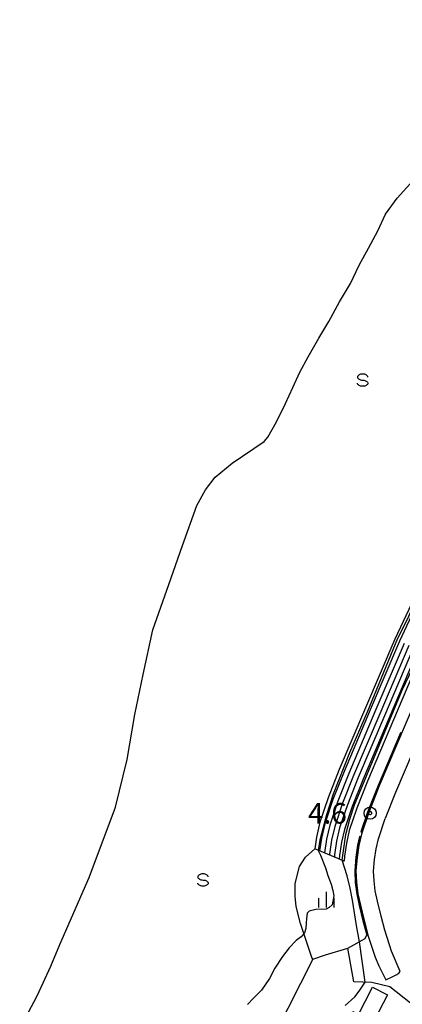
# Model space of a CAD drawing. Extents: x -30187 to -28000, y 102000 to 103500.
# Drawn here: x -29280 to -29187, y 102784 to 103024 of the extents above; entities that cross this region are included whole.
import ezdxf

# ---------------------------------------------------------------- set-up
doc = ezdxf.new("R2010")
doc.units = 0
for name, color, linetype in [('2101000', 7, 'Continuous'), ('2101001', 7, 'Continuous'), ('2213000', 7, 'Continuous'), ('2214000', 3, 'Continuous'), ('2214110', 3, 'Continuous'), ('2214120', 3, 'Continuous'), ('2214990', 3, 'Continuous'), ('3001000', 4, 'Continuous'), ('5101000', 4, 'Continuous'), ('6110000', 1, 'Continuous'), ('6301000', 3, 'Continuous'), ('6334000', 2, 'Continuous'), ('6340000', 2, 'Continuous'), ('7102000', 2, 'Continuous'), ('7102001', 8, 'Continuous'), ('7303000', 1, 'Continuous')]:
    doc.layers.add(name, color=color, linetype=linetype)
doc.styles.add('Dm_Anotation', font='txt.shx', dxfattribs={"bigfont": 'PSCDM.shx'})

# ---------------------------------------------------------------- blocks, each defined once
blk = doc.blocks.new('634000')
at = {"layer": '6340000'}
blk.add_lwpolyline([(0.5, 0.3, 0.152216), (0.467, 0.406, 0.106943), (0.354, 0.512, 0.074343), (0.2, 0.575, 0.060974), (0, 0.6, 0.060974), (-0.2, 0.575, 0.074343), (-0.354, 0.512, 0.106943), (-0.467, 0.406, 0.152216), (-0.5, 0.3, 0.152216), (-0.467, 0.194, 0.106943), (-0.354, 0.088, 0.074343), (-0.2, 0.025, 0.060974), (0, 0, -0.060974), (0.2, -0.025, -0.074343), (0.354, -0.088, -0.106943), (0.467, -0.194, -0.152216), (0.5, -0.3, -0.152216), (0.467, -0.406, -0.106943), (0.354, -0.512, -0.074343), (0.2, -0.575, -0.060974), (0, -0.6, -0.060974), (-0.2, -0.575, -0.074343), (-0.354, -0.512, -0.106943), (-0.467, -0.406, -0.152216), (-0.5, -0.3)], format="xyb", dxfattribs=at)
blk = doc.blocks.new('730300')
at = {"layer": '7303000'}
blk.add_lwpolyline([(-0.04, 0.15), (-0.11, 0.11), (-0.15, 0.04), (-0.15, -0.04), (-0.11, -0.11), (-0.04, -0.15), (0.04, -0.15), (0.11, -0.11), (0.15, -0.04), (0.15, 0.04), (0.11, 0.11), (0.04, 0.15)], close=True, dxfattribs=at)
blk.add_circle((0, 0), 0.6, dxfattribs=at)
blk = doc.blocks.new('633400')
at = {"layer": '6334000'}
for points in [[(-0.75, -0.75), (-0.75, 0.15)], [(0, -0.75), (0, 0.75)], [(0.75, -0.75), (0.75, 0.15)]]:
    blk.add_lwpolyline(points, dxfattribs=at)

msp = doc.modelspace()

# ---------------------------------------------------------------- linework, layer by layer
at = {"layer": '2101000', "flags": 128}
for points in [[(-29098.11, 103023.94), (-29106.24, 103007.52), (-29115.43, 102989.44), (-29120.54, 102981.55), (-29127.86, 102967.82), (-29131.62, 102958.71), (-29135.68, 102951.09), (-29150.66, 102924.68), (-29160.38, 102906.82), (-29170.42, 102887.21), (-29179.02, 102868.92), (-29186.05, 102852.37), (-29192.39, 102837.45), (-29194.96, 102830.95), (-29196.72, 102825.7), (-29197.36, 102822.96), (-29197.8, 102820.03), (-29198.05, 102816.77), (-29197.93, 102813.97), (-29197.57, 102811.16), (-29196.99, 102808.4), (-29196.09, 102804.64), (-29195.24, 102801.5)], [(-29200.04, 102797.91), (-29195.79, 102800.24), (-29195.24, 102801.5)], [(-29182.83, 102785.47), (-29184.76, 102784.54), (-29189.85, 102788.52), (-29194.17, 102789.56), (-29198.56, 102789.73)]]:
    msp.add_lwpolyline(points, dxfattribs=at)
at = {"layer": '2101001', "flags": 128}
msp.add_lwpolyline([(-29198.56, 102789.73), (-29200.04, 102797.91)], dxfattribs=at)
at = {"layer": '2213000', "flags": 128}
msp.add_lwpolyline([(-29195.24, 102801.5), (-29195.13, 102801.09), (-29193.38, 102795.73), (-29192.49, 102793.6), (-29190.76, 102790.23), (-29189.04, 102791), (-29188.07, 102791.46), (-29187.65, 102791.79), (-29187.3, 102792.26), (-29189.37, 102797.22), (-29191.03, 102802.32), (-29191.94, 102805.7), (-29192.82, 102809.34), (-29193.35, 102811.87), (-29193.66, 102814.33), (-29193.76, 102816.7), (-29193.54, 102819.55), (-29193.16, 102822.16), (-29192.6, 102824.53), (-29190.94, 102829.48)], dxfattribs=at)
at = {"layer": '2214000', "flags": 128}
msp.add_lwpolyline([(-29200.96, 102819.12), (-29208.11, 102822.11)], dxfattribs=at)
at = {"layer": '2214110', "flags": 128}
msp.add_lwpolyline([(-29181.84, 102870.18), (-29188.89, 102853.58), (-29195.24, 102838.62), (-29197.86, 102832.01), (-29199.7, 102826.55), (-29200.4, 102823.54), (-29200.87, 102820.37), (-29200.96, 102819.12)], dxfattribs=at)
at = {"layer": '2214120', "flags": 128}
msp.add_lwpolyline([(-29179.86, 102891.84), (-29188.61, 102873.21), (-29195.72, 102856.48), (-29202.11, 102841.43), (-29204.82, 102834.56), (-29206.84, 102828.58), (-29207.69, 102824.93), (-29208.11, 102822.11)], dxfattribs=at)
at = {"layer": '2214990', "flags": 128}
for points in [[(-29178.74, 102891.29), (-29187.47, 102872.7), (-29194.58, 102856), (-29200.96, 102840.96), (-29203.66, 102834.13), (-29205.64, 102828.24), (-29206.47, 102824.7), (-29206.93, 102821.62)], [(-29186.33, 102872.19), (-29193.43, 102855.51), (-29199.8, 102840.48), (-29202.48, 102833.7), (-29204.44, 102827.9), (-29205.24, 102824.46), (-29205.74, 102821.12)], [(-29185.19, 102871.68), (-29192.28, 102855.02), (-29198.65, 102840.01), (-29201.31, 102833.27), (-29203.24, 102827.56), (-29204.01, 102824.23), (-29204.52, 102820.78), (-29204.54, 102820.62)], [(-29184.05, 102871.17), (-29191.13, 102854.53), (-29197.49, 102839.54), (-29200.13, 102832.84), (-29202.03, 102827.21), (-29202.79, 102824), (-29203.28, 102820.64), (-29203.32, 102820.11)], [(-29182.91, 102870.66), (-29189.98, 102854.04), (-29196.33, 102839.06), (-29198.96, 102832.41), (-29200.83, 102826.87), (-29201.56, 102823.76), (-29202.04, 102820.5), (-29202.11, 102819.6)]]:
    msp.add_lwpolyline(points, dxfattribs=at)
at = {"layer": '3001000', "flags": 128}
msp.add_lwpolyline([(-29190.37, 102786.52), (-29198.72, 102770.44), (-29203.75, 102773.05), (-29198.84, 102782.5), (-29197.46, 102781.78), (-29194.02, 102788.41), (-29190.37, 102786.52)], close=True, dxfattribs=at)
at = {"layer": '5101000', "flags": 128}
msp.add_lwpolyline([(-29279.94, 102778.3), (-29275.72, 102786.33), (-29272.32, 102793.51), (-29270.19, 102798.81), (-29263.06, 102815.15), (-29256.65, 102832.28), (-29253.8, 102843.92), (-29251.91, 102854.88), (-29249.84, 102864.64), (-29247.56, 102875.47), (-29243.64, 102886.51), (-29240.29, 102896.06), (-29236.81, 102905.77), (-29234.69, 102909.57), (-29232.38, 102912.71), (-29228.19, 102916.11), (-29220.45, 102921.36), (-29219.5, 102922.47), (-29217.37, 102926.13), (-29215.23, 102930.67), (-29213.47, 102934.54), (-29211.71, 102938.28), (-29209.72, 102941.99), (-29207.13, 102946.58), (-29204.68, 102950.63), (-29202.1, 102955.37), (-29199.37, 102959.86), (-29197.26, 102964.36), (-29194.99, 102968.49), (-29192.77, 102972.73), (-29190.9, 102976.79), (-29188.04, 102980.65), (-29181.15, 102988.27)], dxfattribs=at)
at = {"layer": '6110000', "flags": 128}
for points in [[(-29123.19, 102965.19), (-29131.89, 102949.11), (-29146.92, 102922.6), (-29156.59, 102904.83), (-29166.58, 102885.32), (-29175.11, 102867.17), (-29182.11, 102850.7), (-29188.43, 102835.82), (-29190.94, 102829.48)], [(-29196.58, 102826.15), (-29194.96, 102830.95), (-29192.39, 102837.45), (-29186.94, 102850.28), (-29187.22, 102850.39), (-29192.66, 102837.56), (-29195.24, 102831.05), (-29196.86, 102826.24), (-29196.58, 102826.15)], [(-29195.24, 102801.5), (-29196.09, 102804.64), (-29196.99, 102808.4), (-29197.57, 102811.16), (-29197.93, 102813.97), (-29198.05, 102816.77), (-29197.8, 102820.03), (-29197.36, 102822.96), (-29196.87, 102825.08), (-29197.16, 102825.15), (-29197.66, 102823.02), (-29198.1, 102820.06), (-29198.35, 102816.78), (-29198.23, 102813.94), (-29197.87, 102811.11), (-29197.28, 102808.33), (-29196.38, 102804.57), (-29195.53, 102801.43), (-29195.24, 102801.5)]]:
    msp.add_lwpolyline(points, dxfattribs=at)
at = {"layer": '6301000', "flags": 128}
for points in [[(-29208.53, 102795.21), (-29208.83, 102795.64), (-29211.56, 102803.9), (-29212.65, 102808.07), (-29212.89, 102810.61), (-29212.86, 102813.7), (-29211.8, 102817.84), (-29210.34, 102820.12), (-29208.11, 102822.11)], [(-29208.53, 102795.21), (-29205.45, 102796.33), (-29200.04, 102797.91)], [(-29208.53, 102795.21), (-29238.88, 102735.26), (-29245.08, 102723.3), (-29242.45, 102716.33), (-29240.75, 102711.17)]]:
    msp.add_lwpolyline(points, dxfattribs=at)
at = {"layer": '7102000', "flags": 128}
for points in [[(-29207.24, 102821.75), (-29206.69, 102820.56), (-29205.48, 102817.53), (-29204.87, 102815.61), (-29204.08, 102813.55), (-29203.67, 102812), (-29203.42, 102810.65), (-29203.85, 102808.5), (-29204.62, 102807.85), (-29205.34, 102807.45), (-29207.84, 102807.37), (-29209.47, 102806.92), (-29209.96, 102806.41), (-29210.14, 102805.05), (-29210.21, 102804.08), (-29210.29, 102802.7), (-29210.62, 102801.69), (-29211.37, 102800.69), (-29212.59, 102799.76), (-29214.36, 102798), (-29215.95, 102795.89), (-29217.78, 102793.08), (-29219.11, 102790.56), (-29221.07, 102787.67), (-29223.08, 102785.65), (-29224.5, 102784.17)], [(-29197.2, 102799.47), (-29197.92, 102803.42), (-29198.91, 102809.58), (-29199.44, 102812.5), (-29200.23, 102815.53), (-29201.43, 102819.32)], [(-29200.72, 102783.93), (-29198.3, 102786.06), (-29197.28, 102787.43), (-29195.82, 102789.62)]]:
    msp.add_lwpolyline(points, dxfattribs=at)
at = {"layer": '7102001', "flags": 128}
for points in [[(-29201.43, 102819.32), (-29200.54, 102825.61), (-29199.59, 102829.37), (-29198.43, 102832.81), (-29186.82, 102860.82), (-29164.87, 102906.73), (-29141.13, 102949.51), (-29135.32, 102959.99), (-29131.4, 102969.58), (-29129.74, 102972.45), (-29124.64, 102981.74), (-29118.6, 102991.24), (-29113.87, 103000.66), (-29107.73, 103012.43), (-29103.2, 103021.45), (-29102.33, 103022.91), (-29101.93, 103023.34), (-29101.47, 103023.67), (-29100.88, 103023.93), (-29100.24, 103024.12), (-29099.51, 103024.16), (-29098.72, 103024.11), (-29098.11, 103023.94)], [(-29114.8, 103012.71), (-29122.99, 102996.43), (-29124.33, 102993.73), (-29129.76, 102985.37), (-29131.85, 102981.31), (-29138, 102969.83), (-29138.59, 102968.21), (-29140.6, 102962.82), (-29141.16, 102961.69), (-29142.55, 102959.01), (-29145.05, 102954.72), (-29149.36, 102947.39), (-29153.37, 102939.99), (-29157.5, 102932.78), (-29160.67, 102927.05), (-29164.13, 102920.57), (-29167.7, 102913.86), (-29170.66, 102908.43), (-29174.67, 102900.7), (-29176.95, 102896.04), (-29179.84, 102890.09), (-29182.99, 102883.65), (-29185.76, 102877.64), (-29187.87, 102873.52)], [(-29187.87, 102873.52), (-29187.95, 102873.37), (-29195.31, 102855.42), (-29199.6, 102845.52), (-29203.57, 102835.42), (-29205.23, 102830.42), (-29206.82, 102824.26), (-29207.24, 102821.75)], [(-29195.82, 102789.62), (-29197.2, 102799.47)]]:
    msp.add_lwpolyline(points, dxfattribs=at)

# ---------------------------------------------------------------- block references
at = {"layer": '6334000', "xscale": 2.5, "yscale": 2.5, "zscale": 2.5}
msp.add_blockref('633400', (-29205.24, 102809.73, 4.52), dxfattribs=at)
at = {"layer": '6340000', "xscale": 2.5, "yscale": 2.5, "zscale": 2.5}
for p in [(-29196.42, 102936.32), (-29235.3, 102814.52)]:
    msp.add_blockref('634000', p, dxfattribs=at)
at = {"layer": '7303000', "xscale": 2.5, "yscale": 2.5, "zscale": 2.5}
msp.add_blockref('730300', (-29194.6, 102830.83, 4.61), dxfattribs=at)

# ---------------------------------------------------------------- texts
at = {"layer": '7303000', "style": 'Dm_Anotation'}
msp.add_text('4.6', height=5, dxfattribs=at).set_placement((-29209.75, 102828.27))

doc.saveas('drawing.dxf')
